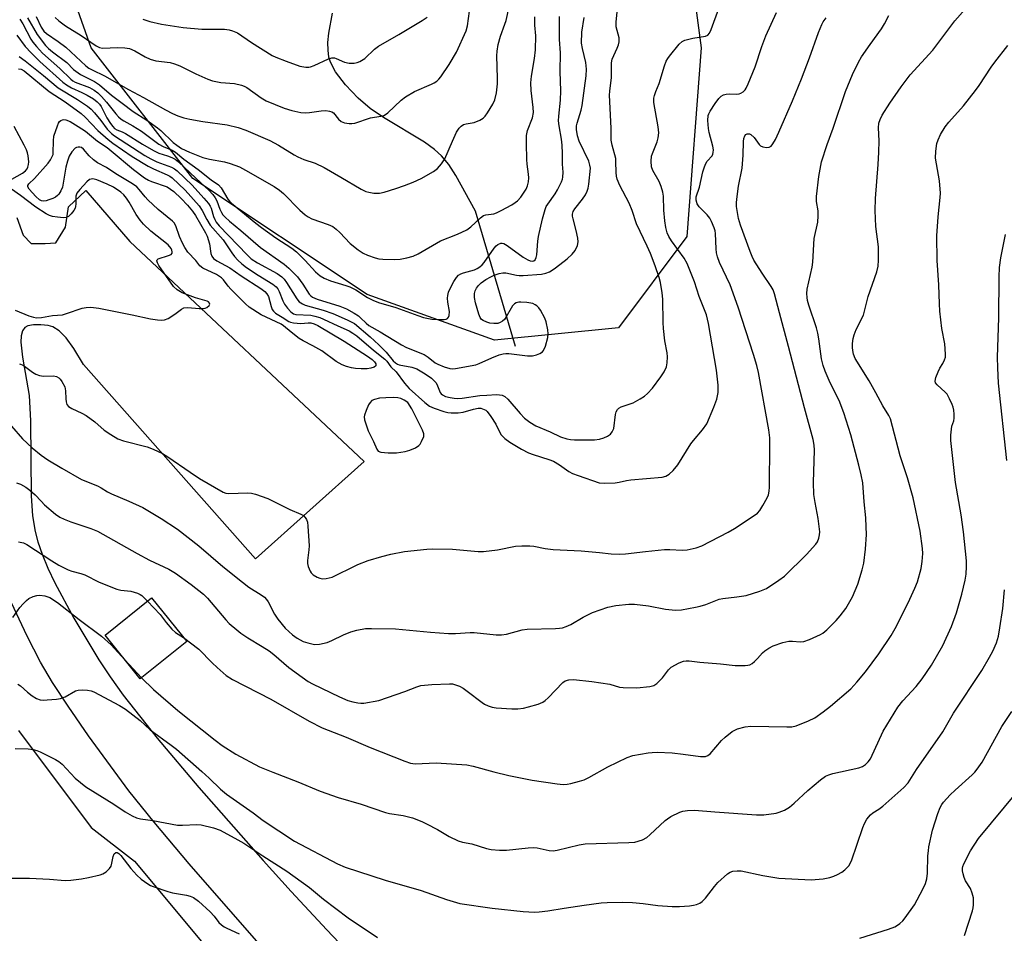
# Model space of a CAD drawing. Units: inches. Extents: x 1321763 to 1327763, y 529446 to 533447.
# Drawn here: x 1322313 to 1322595, y 531096 to 531358 of the extents above; entities that cross this region are included whole.
import ezdxf

# ---------------------------------------------------------------- set-up
doc = ezdxf.new("R2010")
doc.units = ezdxf.units.IN
doc.header["$MEASUREMENT"] = 0
for name, color, linetype in [('BLDG-Footprint', 5, 'Continuous'), ('HYDRO-Single Line Stream', 4, 'Continuous'), ('NTRL-Trees', 3, 'Continuous'), ('TRANS-Parking Lot', 4, 'Continuous'), ('Undefined', 1, 'Continuous')]:
    doc.layers.add(name, color=color, linetype=linetype)

msp = doc.modelspace()

# ---------------------------------------------------------------- linework, layer by layer
at = {"layer": 'BLDG-Footprint', "elevation": 462.96}
msp.add_lwpolyline([(1322360.42, 531179.85), (1322347.07, 531169.14), (1322337.01, 531181.67), (1322350.35, 531192.39)], close=True, dxfattribs=at)
at = {"layer": 'HYDRO-Single Line Stream'}
msp.add_lwpolyline([(1322454.74, 531264.45), (1322443.22, 531303.33), (1322437.63, 531313.54), (1322435.58, 531316.66), (1322433.52, 531319.2), (1322431.53, 531321), (1322428.67, 531323.04), (1322416.88, 531330.11), (1322413.02, 531332.72), (1322409.59, 531335.73), (1322405.95, 531339.56), (1322403.12, 531343.25), (1322401.63, 531346.02), (1322401.21, 531347.45), (1322400.97, 531349.42), (1322400.94, 531351.63), (1322401.15, 531354.31), (1322402.23, 531360.03)], dxfattribs=at)
at = {"layer": 'NTRL-Trees'}
for points in [[(1322426.27, 531656.09, 0), (1322438.05, 531580.22, 0), (1322463.31, 531535.38, 0), (1322491.33, 531475.17, 0), (1322508, 531350.17, 0), (1322503.83, 531296, 0), (1322484.26, 531269.8, 0), (1322448.71, 531266.25, 0), (1322412.17, 531279.34, 0), (1322362.17, 531312.67, 0), (1322333, 531350.17, 0), (1322328.71, 531362.31, 0), (1322326.96, 531365.42, 0), (1322307.75, 531406.01, 0)], [(1322312.17, 531154.34, 0), (1322333, 531126.56, 0), (1322345.5, 531116.84, 0), (1322387.17, 531066.84, 0)]]:
    msp.add_polyline3d(points, dxfattribs=at)
at = {"layer": 'TRANS-Parking Lot'}
for points in [[(1322311.72, 531301.43, 0), (1322313.56, 531296.38, 0), (1322315.8, 531293.97, 0), (1322319.85, 531293.99, 0), (1322322.89, 531294.21, 0), (1322325.71, 531298.67, 0), (1322326.5, 531304.54, 0), (1322331.47, 531309.24, 0), (1322344.08, 531294.55, 0), (1322411.3, 531231.45, 0), (1322380.18, 531203.55, 0), (1322330.85, 531259.29, 0), (1322328.05, 531263.93, 0), (1322325.89, 531266.95, 0), (1322323.88, 531269, 0), (1322322.04, 531270.11, 0), (1322320.68, 531270.47, 0), (1322318.59, 531270.68, 0), (1322316.48, 531270.67, 0), (1322314.84, 531270.44, 0), (1322313.99, 531269.97, 0), (1322313.31, 531268.95, 0), (1322312.96, 531267.5, 0), (1322312.88, 531265.72, 0), (1322313.32, 531261.46, 0), (1322315.28, 531250.44, 0), (1322315.62, 531243.18, 0), (1322315.84, 531221.69, 0), (1322316.24, 531215.91, 0), (1322316.92, 531211.41, 0), (1322317.71, 531208.45, 0), (1322318.94, 531204.94, 0), (1322320.64, 531200.9, 0), (1322322.64, 531196.68, 0), (1322328.09, 531186.55, 0), (1322335.27, 531174.57, 0), (1322338.47, 531169.7, 0), (1322342.2, 531164.5, 0), (1322351.91, 531152.11, 0), (1322363.89, 531137.95, 0), (1322382.34, 531117.05, 0), (1322390.39, 531108.12, 0), (1322400.59, 531097.15, 0), (1322441.98, 531053.6, 0)], [(1322392.51, 531080.25, 0), (1322361.11, 531116.1, 0), (1322351.07, 531128.01, 0), (1322343.8, 531137.05, 0), (1322332.29, 531152.81, 0), (1322326.41, 531161.32, 0), (1322321.93, 531168.14, 0), (1322318.53, 531173.96, 0), (1322314.66, 531181.44, 0), (1322300.33, 531211.72, 0)]]:
    msp.add_polyline3d(points, dxfattribs=at)
at = {"layer": 'Undefined'}
msp.add_line((1322342.7, 531174.58, 464), (1322347.49, 531169.48, 464), dxfattribs=at)
for points, elevation in [([(1322312.16, 531344.15), (1322312.92, 531344), (1322313.78, 531343.55), (1322320.99, 531337.6), (1322325.54, 531334.67), (1322330.17, 531331.3), (1322331.3, 531330.26), (1322334.95, 531326.38), (1322337.92, 531323.81), (1322339.23, 531322.78), (1322344.83, 531319), (1322349.36, 531316.23), (1322350.9, 531315.41), (1322354.83, 531313.73), (1322355.58, 531313.32), (1322356.26, 531312.81), (1322359.95, 531309.31), (1322363.99, 531304.84), (1322364.9, 531303.52), (1322366.2, 531300.94), (1322367.18, 531299.31), (1322370.86, 531295.06), (1322371.66, 531293.96), (1322373.35, 531291.35), (1322374.17, 531290.28), (1322375.14, 531289.2), (1322376.21, 531288.17), (1322377.55, 531287.12), (1322380.9, 531284.95), (1322385.17, 531282.34), (1322386.08, 531281.6), (1322386.54, 531280.97), (1322386.92, 531280.27), (1322388.02, 531277.57), (1322388.5, 531276.61), (1322389.34, 531275.43), (1322390.34, 531274.37), (1322391.06, 531273.88), (1322391.73, 531273.68), (1322396.07, 531273.44), (1322397.21, 531273.21), (1322398.61, 531272.79), (1322399.71, 531272.36), (1322403.75, 531270.39), (1322406.98, 531268.96), (1322408.12, 531268.33), (1322409.22, 531267.5), (1322413.96, 531263.43), (1322417.27, 531260.87), (1322417.82, 531260.26), (1322419.02, 531258.63), (1322420.46, 531257.23), (1322422.9, 531254), (1322424.2, 531252.46), (1322428.76, 531248.41), (1322430.09, 531247.4), (1322431.42, 531246.81), (1322434.2, 531245.86), (1322435.32, 531245.56), (1322436.25, 531245.45), (1322438.26, 531245.48), (1322439.69, 531245.64), (1322442.65, 531246.51), (1322443.98, 531246.77), (1322444.77, 531246.75), (1322445.79, 531246.44), (1322446.24, 531246.17), (1322446.64, 531245.79), (1322447.66, 531244.41), (1322449.06, 531242.2), (1322450.14, 531239.97), (1322450.65, 531239.13), (1322451.64, 531238.08), (1322453.07, 531237.08), (1322456.45, 531235.02), (1322458.5, 531234), (1322459.81, 531233.51), (1322464.28, 531232.11), (1322465.65, 531231.57), (1322467.39, 531230.56), (1322470.04, 531228.66), (1322471.05, 531228.07), (1322472.68, 531227.43), (1322478.72, 531225.38), (1322480.12, 531225.25), (1322483.3, 531225.39), (1322484.43, 531225.54), (1322486.61, 531226.03), (1322487.77, 531226.21), (1322496.84, 531226.97), (1322497.88, 531227.33), (1322498.82, 531227.9), (1322499.91, 531228.92), (1322501.25, 531230.5), (1322505.07, 531236.6), (1322505.76, 531237.51), (1322508.39, 531240.54), (1322509.58, 531242.32), (1322511.64, 531247.04), (1322512.46, 531249.4), (1322512.85, 531251.25), (1322512.88, 531253.38), (1322512.34, 531257.72), (1322510.11, 531271.1), (1322509.54, 531273.53), (1322507.44, 531278.8), (1322506.07, 531282.98), (1322504, 531288.28), (1322503.09, 531289.77), (1322499.52, 531294.74), (1322498.76, 531295.99), (1322498.26, 531297.06), (1322497.81, 531298.64), (1322497.52, 531300.51), (1322497.27, 531303.61), (1322497.16, 531307.6), (1322496.98, 531308.72), (1322496.48, 531310.39), (1322495.97, 531311.76), (1322494.17, 531314.96), (1322493.78, 531315.98), (1322493.64, 531317.67), (1322493.77, 531319.07), (1322494.01, 531319.84), (1322495.39, 531323.15), (1322495.65, 531324.28), (1322495.81, 531325.72), (1322495.67, 531327.44), (1322494.45, 531334.49), (1322494.4, 531335.65), (1322494.57, 531336.5), (1322494.95, 531337.61), (1322495.9, 531339.88), (1322497.48, 531344.94), (1322497.98, 531346.31), (1322498.41, 531347.06), (1322498.93, 531347.77), (1322501.72, 531351.18), (1322502.53, 531351.97), (1322503.27, 531352.36), (1322505.55, 531352.89), (1322509.27, 531353.45), (1322509.93, 531353.8), (1322510.41, 531354.38), (1322510.86, 531355.37), (1322513.05, 531361.41)], 454), ([(1322312.39, 531347.62), (1322314.07, 531346.44), (1322319.32, 531342.23), (1322323.59, 531338.64), (1322329.13, 531335.33), (1322331.95, 531333.45), (1322332.99, 531332.51), (1322333.94, 531331.45), (1322335.77, 531329.26), (1322337.62, 531326.82), (1322338.84, 531325.6), (1322339.69, 531324.92), (1322348.45, 531319.3), (1322350.12, 531318.31), (1322351.83, 531317.47), (1322356.03, 531315.93), (1322356.94, 531315.45), (1322357.74, 531314.84), (1322362.02, 531310.72), (1322365.37, 531307.01), (1322366.66, 531305.47), (1322367.13, 531304.75), (1322367.4, 531304.16), (1322368.08, 531301.79), (1322368.45, 531300.85), (1322368.92, 531300.09), (1322369.76, 531299.11), (1322377.74, 531290.75), (1322378.94, 531289.63), (1322380.7, 531288.46), (1322386.41, 531285.39), (1322387.72, 531284.45), (1322388.34, 531283.75), (1322389.02, 531282.82), (1322392.01, 531278.11), (1322392.73, 531277.32), (1322393.66, 531276.67), (1322394.44, 531276.32), (1322399.53, 531274.85), (1322402.32, 531273.91), (1322406.46, 531272.15), (1322408.51, 531271.06), (1322413.05, 531267.26), (1322415.57, 531264.92), (1322417.63, 531262.88), (1322419.61, 531260.37), (1322420.3, 531259.75), (1322420.89, 531259.43), (1322421.41, 531259.26), (1322425.01, 531258.5), (1322426.4, 531258.04), (1322428.84, 531256.65), (1322430.64, 531255.38), (1322431.44, 531254.67), (1322431.95, 531254.04), (1322432.39, 531253.17), (1322433.08, 531251.29), (1322433.44, 531250.85), (1322433.79, 531250.58), (1322434.7, 531250.18), (1322436.03, 531249.82), (1322437.12, 531249.63), (1322438.21, 531249.56), (1322439.39, 531249.66), (1322444.51, 531250.39), (1322446.47, 531250.56), (1322449.28, 531250.66), (1322450.11, 531250.62), (1322450.91, 531250.47), (1322451.64, 531250.11), (1322452.52, 531249.41), (1322456.03, 531245.27), (1322457.31, 531243.92), (1322458.84, 531242.73), (1322460.54, 531241.72), (1322464.66, 531239.99), (1322467.61, 531238.59), (1322469.41, 531238.02), (1322470.49, 531237.82), (1322471.63, 531237.75), (1322477.4, 531237.74), (1322478.84, 531237.94), (1322480.11, 531238.3), (1322481.11, 531238.72), (1322481.99, 531239.32), (1322482.5, 531239.96), (1322482.96, 531240.97), (1322483.45, 531244.95), (1322483.64, 531245.75), (1322484.01, 531246.42), (1322484.38, 531246.77), (1322485.04, 531247.17), (1322487.38, 531247.89), (1322488.45, 531248.36), (1322490.53, 531249.46), (1322491.76, 531250.24), (1322492.61, 531251.02), (1322494, 531252.51), (1322496.44, 531255.74), (1322497.34, 531257.16), (1322498, 531258.63), (1322498.22, 531259.78), (1322498.33, 531261.54), (1322498.21, 531262.69), (1322497.59, 531266.11), (1322497.2, 531269.61), (1322497.1, 531271.36), (1322497.03, 531278.07), (1322496.83, 531279.85), (1322496.32, 531282.8), (1322495.93, 531284.24), (1322494.82, 531287.64), (1322493.42, 531291.16), (1322492.5, 531293.28), (1322489.44, 531299.66), (1322488.15, 531303.45), (1322487.31, 531305.55), (1322484.7, 531310.64), (1322483.9, 531312.46), (1322483.7, 531313.28), (1322483.59, 531314.42), (1322483.55, 531317.55), (1322483.47, 531318.38), (1322482.42, 531322.19), (1322482.17, 531323.62), (1322482.17, 531327.09), (1322481.73, 531336.53), (1322481.79, 531337.7), (1322482.27, 531341.62), (1322482.23, 531345.84), (1322482.44, 531346.9), (1322483.9, 531350.03), (1322484.28, 531351.04), (1322484.47, 531351.81), (1322484.5, 531352.31), (1322484.44, 531353.02), (1322483.86, 531355.07), (1322483.63, 531356.19), (1322483.57, 531357.63), (1322484.04, 531362.31)], 452), ([(1322312.44, 531259.52), (1322313.48, 531259.09), (1322316.17, 531257.08), (1322317.18, 531256.54), (1322318.23, 531256.11), (1322319.34, 531255.93), (1322322.27, 531256.06), (1322323.06, 531255.89), (1322323.74, 531255.52), (1322324.14, 531255.14), (1322324.64, 531254.45), (1322325.45, 531252.91), (1322325.67, 531251.79), (1322325.73, 531249.43), (1322325.83, 531248.57), (1322326.09, 531247.87), (1322326.52, 531247.31), (1322327.44, 531246.71), (1322330.32, 531245.4), (1322331.56, 531244.68), (1322334.1, 531242.82), (1322336.77, 531240.45), (1322338.71, 531239.19), (1322340.71, 531238.01), (1322342.33, 531237.4), (1322349.1, 531235.67), (1322350.77, 531235.01), (1322353.5, 531233.77), (1322355.03, 531232.86), (1322361.4, 531228.42), (1322364.11, 531226.63), (1322370.9, 531222.67), (1322371.68, 531222.41), (1322372.52, 531222.29), (1322377.84, 531222.5), (1322379.01, 531222.4), (1322380.12, 531222.12), (1322383.68, 531220.92), (1322390.01, 531217.77), (1322393.17, 531216.38), (1322393.89, 531215.99), (1322394.45, 531215.47), (1322394.81, 531214.82), (1322395.04, 531214.09), (1322395.21, 531212.96), (1322395.56, 531207.28), (1322395.5, 531206.15), (1322395.12, 531203.05), (1322395.11, 531202.2), (1322395.23, 531201.37), (1322395.8, 531200.05), (1322396.12, 531199.58), (1322396.7, 531199.02), (1322397.85, 531198.32), (1322398.6, 531198.04), (1322399.36, 531197.88), (1322400.47, 531197.94), (1322402.11, 531198.34), (1322403.33, 531198.87), (1322407.94, 531201.21), (1322409.53, 531201.92), (1322412.5, 531203.07), (1322416.37, 531204.23), (1322418.97, 531204.88), (1322422.94, 531205.69), (1322429.31, 531206.37), (1322431.05, 531206.44), (1322436.68, 531206.39), (1322443.98, 531205.71), (1322445.52, 531205.66), (1322449.57, 531206.13), (1322454.78, 531207.16), (1322456.52, 531207.29), (1322458.84, 531207.35), (1322459.97, 531207.24), (1322463.26, 531206.55), (1322465.57, 531206.27), (1322473.58, 531205.84), (1322478.84, 531205.4), (1322482.19, 531205.03), (1322484.57, 531204.93), (1322486.32, 531205.01), (1322492.02, 531205.71), (1322497.51, 531206.21), (1322498.98, 531206.25), (1322502.57, 531206.08), (1322503.94, 531206.17), (1322506.53, 531206.75), (1322508.2, 531207.29), (1322515.73, 531211.22), (1322517.51, 531212.25), (1322523.18, 531215.97), (1322524.1, 531216.69), (1322524.78, 531217.45), (1322525.7, 531218.88), (1322526.95, 531221.11), (1322527.26, 531221.89), (1322527.52, 531222.99), (1322527.6, 531224.13), (1322527.72, 531236.52), (1322527.64, 531238.27), (1322527.35, 531240.54), (1322524.42, 531256.99), (1322523.97, 531258.99), (1322523.04, 531262.21), (1322518.64, 531275.72), (1322516.27, 531282.15), (1322513.29, 531288.58), (1322512.66, 531290.21), (1322512.38, 531291.33), (1322512.25, 531292.49), (1322512.13, 531296.86), (1322511.98, 531297.65), (1322511.72, 531298.46), (1322510.96, 531300.3), (1322510.45, 531301.3), (1322509.75, 531302.19), (1322507.4, 531304.53), (1322506.85, 531305.43), (1322506.53, 531306.41), (1322506.6, 531307.39), (1322507.48, 531310.17), (1322508.49, 531314.56), (1322508.9, 531315.97), (1322509.33, 531316.97), (1322509.74, 531317.66), (1322511.12, 531319.13), (1322511.35, 531319.61), (1322511.47, 531320.15), (1322511.48, 531320.85), (1322511.3, 531321.96), (1322510.27, 531325.84), (1322510.06, 531326.96), (1322509.94, 531329.28), (1322510.04, 531330.7), (1322510.19, 531331.23), (1322510.57, 531331.99), (1322511.98, 531334.2), (1322513.01, 531335.61), (1322513.77, 531336.29), (1322514.41, 531336.65), (1322515.17, 531336.87), (1322516.02, 531336.92), (1322518.05, 531336.85), (1322518.88, 531336.95), (1322519.35, 531337.13), (1322520, 531337.54), (1322520.56, 531338.06), (1322520.88, 531338.52), (1322521.51, 531339.81), (1322523.52, 531344.64), (1322525.4, 531350.48), (1322526.5, 531353.58), (1322529.56, 531360.26)], 456), ([(1322317.21, 531359.16), (1322318.66, 531356.04), (1322319.41, 531354.93), (1322320.22, 531354.23), (1322323.6, 531351.95), (1322325.72, 531350.36), (1322331.49, 531344.99), (1322332.33, 531344.33), (1322333.28, 531343.79), (1322336.87, 531342.07), (1322343.69, 531338.22), (1322348.02, 531335.92), (1322354.31, 531332.39), (1322356.37, 531331.33), (1322357.93, 531330.62), (1322359.57, 531330.1), (1322361.31, 531329.7), (1322365.08, 531329.03), (1322372.07, 531328.02), (1322375.18, 531327.3), (1322377.35, 531326.55), (1322384.27, 531323.52), (1322386.78, 531322.23), (1322391.26, 531319.4), (1322392.27, 531318.84), (1322394, 531318.12), (1322397.24, 531317.05), (1322399.86, 531315.78), (1322404.65, 531313.08), (1322410.47, 531309.59), (1322411.78, 531308.94), (1322412.62, 531308.7), (1322414.06, 531308.47), (1322414.94, 531308.41), (1322415.75, 531308.48), (1322417.06, 531308.78), (1322420.41, 531309.76), (1322422.92, 531310.64), (1322425.39, 531311.61), (1322427.64, 531312.64), (1322431.17, 531314.69), (1322432.32, 531315.56), (1322433.47, 531316.86), (1322434.45, 531318.3), (1322436.65, 531323.38), (1322437.83, 531325.9), (1322438.53, 531327.09), (1322439.11, 531327.68), (1322439.79, 531328.11), (1322440.61, 531328.34), (1322442.87, 531328.76), (1322444.48, 531329.41), (1322445.46, 531329.97), (1322446.06, 531330.55), (1322446.71, 531331.47), (1322448.22, 531333.93), (1322448.84, 531335.2), (1322449.28, 531337.21), (1322449.59, 531339.83), (1322449.61, 531341.42), (1322449.42, 531347.82), (1322449.52, 531349.21), (1322449.8, 531351.12), (1322450.39, 531353.49), (1322451.7, 531356.95), (1322452.02, 531358.01), (1322452.87, 531361.85)], 444), ([(1322322.73, 531358.8), (1322323.8, 531357.84), (1322325.62, 531356.45), (1322330.2, 531353.63), (1322334.43, 531350.71), (1322335.46, 531350.23), (1322336.3, 531350.06), (1322340.64, 531350.23), (1322342.64, 531350.13), (1322344.03, 531349.92), (1322345.58, 531349.26), (1322348.5, 531347.57), (1322349.95, 531346.89), (1322351.61, 531346.44), (1322355.64, 531345.9), (1322356.96, 531345.57), (1322358.43, 531344.96), (1322363.05, 531342.7), (1322366.47, 531341.18), (1322367.81, 531340.67), (1322370.18, 531340.19), (1322374.13, 531339.92), (1322376.12, 531339.44), (1322376.93, 531339.13), (1322377.63, 531338.75), (1322381.74, 531335.82), (1322383.19, 531334.92), (1322388.38, 531332.84), (1322390.61, 531332.17), (1322393.15, 531331.63), (1322394.56, 531331.46), (1322395.65, 531331.55), (1322398.97, 531332.1), (1322400.35, 531332.14), (1322401.36, 531331.99), (1322402.08, 531331.74), (1322402.51, 531331.45), (1322403.98, 531329.72), (1322404.75, 531329.05), (1322405.73, 531328.61), (1322407.03, 531328.41), (1322407.82, 531328.42), (1322408.63, 531328.53), (1322413.18, 531330.02), (1322416.15, 531330.56), (1322416.93, 531330.77), (1322417.42, 531331.01), (1322418.11, 531331.52), (1322421.9, 531335.12), (1322423.16, 531336.1), (1322425.78, 531337.57), (1322430.67, 531339.73), (1322431.45, 531340.12), (1322432.16, 531340.6), (1322432.78, 531341.18), (1322433.32, 531341.83), (1322435.73, 531345.38), (1322437.84, 531348.89), (1322440.58, 531354.97), (1322440.99, 531356.43), (1322441.55, 531360.62)], 442), ([(1322359.47, 531181.02), (1322363.91, 531177.64), (1322367.7, 531173.73), (1322369.18, 531172.37), (1322371.79, 531170.09), (1322373.52, 531169), (1322384.54, 531163.3), (1322395.56, 531157.06), (1322399.31, 531155.14), (1322406.15, 531152.46), (1322413.02, 531149.46), (1322423.02, 531145.55), (1322424.64, 531145), (1322425.91, 531144.8), (1322431.99, 531145.09), (1322440.78, 531144.45), (1322442.63, 531144.07), (1322448.49, 531142.44), (1322452.85, 531141.42), (1322459.55, 531140.13), (1322466.64, 531139.06), (1322468.39, 531138.9), (1322469.52, 531138.95), (1322470.64, 531139.15), (1322473.12, 531139.77), (1322474.46, 531140.21), (1322475.79, 531140.86), (1322481.25, 531143.91), (1322486.8, 531146.56), (1322488.43, 531147.19), (1322492.77, 531147.96), (1322493.94, 531148.07), (1322495.36, 531148.08), (1322499.66, 531147.92), (1322502.87, 531147.58), (1322507.78, 531146.92), (1322509.19, 531146.91), (1322509.92, 531147.17), (1322510.58, 531147.69), (1322513.83, 531151.45), (1322514.86, 531152.47), (1322516.89, 531154.05), (1322517.61, 531154.48), (1322518.39, 531154.78), (1322520.57, 531155.35), (1322522.26, 531155.59), (1322532.55, 531155.36), (1322533.97, 531155.42), (1322535.26, 531155.72), (1322538.8, 531157.1), (1322540.63, 531157.98), (1322542.99, 531159.69), (1322545.05, 531161.32), (1322550.88, 531166.32), (1322552.65, 531168.24), (1322555.13, 531171.17), (1322558.95, 531176.33), (1322562.49, 531181.57), (1322564.05, 531184.24), (1322567.86, 531192.02), (1322569.31, 531195.13), (1322570.02, 531197), (1322571.12, 531200.84), (1322571.41, 531202.8), (1322571.57, 531205.07), (1322571.48, 531206.53), (1322570.83, 531211.52), (1322568.76, 531221.08), (1322567.17, 531226.77), (1322565.05, 531233.08), (1322562.3, 531243.71), (1322561.84, 531244.73), (1322560.09, 531247.45), (1322558.09, 531251.22), (1322556.19, 531254.6), (1322552.19, 531261.06), (1322551.66, 531262.25), (1322551.45, 531263.34), (1322551.4, 531264.22), (1322551.44, 531265.36), (1322551.61, 531266.75), (1322551.86, 531267.83), (1322552.46, 531269.32), (1322554.52, 531273.46), (1322554.86, 531274.58), (1322555.86, 531278.86), (1322558.36, 531285.86), (1322558.79, 531287.56), (1322558.86, 531289.28), (1322558.81, 531293.02), (1322558.12, 531298.89), (1322557.88, 531303.46), (1322558.03, 531306.93), (1322558.77, 531316.65), (1322558.94, 531320.21), (1322559.03, 531323.47), (1322558.82, 531327.19), (1322558.97, 531328.52), (1322559.33, 531329.56), (1322559.93, 531330.81), (1322562.07, 531334.24), (1322565.32, 531338.9), (1322567.98, 531342.38), (1322574.39, 531349.47), (1322580.78, 531357.86), (1322583.72, 531361.2)], 462), ([(1322310.16, 531241.59), (1322313.34, 531237.97), (1322316.14, 531235.39), (1322318.68, 531233.34), (1322320.63, 531232), (1322324.61, 531229.57), (1322330.23, 531226.32), (1322334.84, 531224.51), (1322335.88, 531223.96), (1322337.71, 531222.76), (1322338.83, 531222.17), (1322343.84, 531220.1), (1322347.88, 531218.25), (1322353.14, 531215.16), (1322357.75, 531212.07), (1322363.94, 531207.32), (1322370.78, 531201.4), (1322376.44, 531196.85), (1322378.26, 531195.49), (1322381.81, 531193.22), (1322382.71, 531192.54), (1322383.3, 531191.91), (1322383.75, 531191.24), (1322385.61, 531187.72), (1322386.54, 531186.23), (1322388.68, 531183.73), (1322390.76, 531181.79), (1322392.14, 531180.81), (1322393.84, 531179.89), (1322395.17, 531179.44), (1322397.11, 531179.05), (1322398.5, 531179.07), (1322400.69, 531179.57), (1322402.01, 531180.11), (1322405.36, 531181.77), (1322407.54, 531182.66), (1322409.19, 531183.14), (1322411.68, 531183.56), (1322413.45, 531183.6), (1322420.27, 531183.46), (1322430.32, 531182.51), (1322435.49, 531182.16), (1322437.56, 531182.2), (1322441.7, 531182.47), (1322442.87, 531182.45), (1322449.22, 531181.82), (1322450.69, 531181.77), (1322452.13, 531182.01), (1322456.68, 531183.17), (1322458.09, 531183.45), (1322466.17, 531183.61), (1322467.35, 531183.68), (1322468.21, 531183.83), (1322469.31, 531184.2), (1322470.64, 531184.77), (1322474.1, 531186.87), (1322476.82, 531188.18), (1322481.22, 531189.68), (1322483.47, 531190.16), (1322487.2, 531190.62), (1322488.91, 531190.59), (1322492.92, 531190.13), (1322497.8, 531189.13), (1322500.66, 531188.85), (1322502.37, 531188.98), (1322506.34, 531189.71), (1322507.72, 531190.02), (1322509.28, 531190.49), (1322513.14, 531191.99), (1322514.23, 531192.2), (1322518.19, 531192.63), (1322520.85, 531193.05), (1322524.8, 531194.26), (1322526.7, 531195.03), (1322530.31, 531197.41), (1322531.91, 531198.65), (1322538.21, 531204.82), (1322540.89, 531207.8), (1322541.36, 531208.49), (1322541.75, 531209.46), (1322541.97, 531210.49), (1322542.01, 531211.33), (1322541.57, 531215.12), (1322540.67, 531219.74), (1322540.34, 531222.03), (1322540.25, 531225.42), (1322540.54, 531234.75), (1322540.44, 531236.17), (1322540.14, 531237.83), (1322537.61, 531246.84), (1322533.05, 531264.5), (1322530.42, 531274.1), (1322529.01, 531279.58), (1322528.61, 531280.68), (1322528.07, 531281.68), (1322525.52, 531285.51), (1322523.14, 531289.28), (1322522.6, 531290.33), (1322522.04, 531291.69), (1322519.3, 531299.28), (1322518.72, 531301.15), (1322518.38, 531302.88), (1322518.16, 531304.62), (1322518.15, 531305.76), (1322518.29, 531307.47), (1322518.7, 531310.5), (1322519.79, 531315.59), (1322520.02, 531319.39), (1322520.09, 531323.29), (1322520.24, 531324.14), (1322520.54, 531324.89), (1322520.84, 531325.26), (1322521.21, 531325.46), (1322521.84, 531325.47), (1322522.25, 531325.28), (1322523.16, 531324.43), (1322524.58, 531322.4), (1322524.96, 531322.06), (1322525.69, 531321.71), (1322526.76, 531321.52), (1322527.53, 531321.61), (1322528.04, 531321.93), (1322528.56, 531322.57), (1322529.26, 531323.84), (1322530.28, 531325.94), (1322534.19, 531334.9), (1322536.76, 531341.22), (1322539.06, 531347.22), (1322541.62, 531354.5), (1322542.57, 531356.86), (1322542.99, 531357.6), (1322543.83, 531358.76)], 458), ([(1322311.63, 531225.39), (1322312.72, 531224.95), (1322314.29, 531224.14), (1322315.47, 531223.3), (1322316.97, 531221.92), (1322318.64, 531220.07), (1322319.66, 531219.08), (1322322.83, 531216.42), (1322324.04, 531215.57), (1322325.31, 531214.93), (1322327.15, 531214.15), (1322332.94, 531212.27), (1322334.8, 531211.52), (1322346.19, 531205.08), (1322349.76, 531203.22), (1322355.33, 531200.61), (1322357.25, 531199.49), (1322361.74, 531196.22), (1322365.26, 531193.45), (1322366.36, 531192.31), (1322371.61, 531186.06), (1322372.64, 531185.05), (1322374.83, 531183.17), (1322375.99, 531182.28), (1322377.96, 531180.96), (1322382.1, 531178.46), (1322384.08, 531177.17), (1322385.42, 531176.12), (1322389.71, 531172.44), (1322393.54, 531169.61), (1322395.27, 531168.44), (1322396.53, 531167.7), (1322404.23, 531163.95), (1322406.61, 531162.93), (1322408.04, 531162.54), (1322409.5, 531162.24), (1322410.38, 531162.15), (1322411.24, 531162.2), (1322415.52, 531162.99), (1322422.95, 531165.51), (1322426.48, 531166.87), (1322427.58, 531167.2), (1322430.76, 531167.56), (1322435.8, 531167.77), (1322436.67, 531167.69), (1322437.52, 531167.46), (1322438.63, 531167.02), (1322439.69, 531166.49), (1322440.91, 531165.64), (1322445.13, 531162.36), (1322445.87, 531161.89), (1322446.94, 531161.41), (1322448.07, 531161.06), (1322449.23, 531160.87), (1322453.66, 531160.6), (1322455.41, 531160.59), (1322457.06, 531160.78), (1322458.45, 531161.09), (1322461.25, 531161.92), (1322462.57, 531162.47), (1322463.25, 531162.92), (1322464.1, 531163.67), (1322468.32, 531168.09), (1322469, 531168.56), (1322470, 531168.91), (1322471.33, 531168.95), (1322476.66, 531168.36), (1322481.75, 531167.59), (1322484.52, 531166.81), (1322485.64, 531166.66), (1322489.52, 531166.53), (1322493.26, 531166.96), (1322494.37, 531167.23), (1322495.3, 531167.83), (1322496.9, 531169.49), (1322498.62, 531171.73), (1322499.43, 531172.47), (1322501.63, 531173.75), (1322502.93, 531174.22), (1322503.73, 531174.3), (1322504.55, 531174.28), (1322507.62, 531173.92), (1322513.56, 531173.47), (1322517.73, 531173), (1322520.58, 531172.95), (1322521.4, 531173.03), (1322521.91, 531173.17), (1322522.64, 531173.59), (1322523.31, 531174.16), (1322524.15, 531175), (1322525.61, 531176.65), (1322526.22, 531177.19), (1322527.4, 531177.95), (1322528.66, 531178.59), (1322531.45, 531179.57), (1322533.15, 531179.99), (1322534.19, 531179.99), (1322536.36, 531179.73), (1322537.43, 531179.85), (1322539.03, 531180.44), (1322542.19, 531181.84), (1322542.91, 531182.29), (1322544, 531183.24), (1322546.69, 531185.88), (1322547.87, 531187.19), (1322549.47, 531189.35), (1322551.37, 531192.71), (1322552.89, 531196.34), (1322554.21, 531200.41), (1322554.63, 531202.37), (1322555.15, 531206.39), (1322555.37, 531210.52), (1322555.35, 531212.8), (1322555.22, 531215.31), (1322554.76, 531219.91), (1322554.33, 531225.36), (1322553.92, 531227.65), (1322553.22, 531230.45), (1322550.92, 531239.14), (1322548.89, 531245.45), (1322547.55, 531248.98), (1322545, 531254.01), (1322543.54, 531257.42), (1322542.95, 531259.04), (1322542.5, 531260.98), (1322541.76, 531266.63), (1322541.47, 531268.32), (1322541.04, 531269.84), (1322538.88, 531276.29), (1322538.49, 531277.68), (1322538.35, 531278.54), (1322538.28, 531279.71), (1322538.35, 531280.87), (1322539.82, 531287.24), (1322539.98, 531288.69), (1322540.43, 531295.48), (1322541.42, 531300.18), (1322541.54, 531301.92), (1322541.54, 531303.38), (1322541.11, 531306.08), (1322541.1, 531307.45), (1322541.77, 531313.21), (1322542.52, 531317.44), (1322544.09, 531322.4), (1322545.89, 531327.12), (1322549.43, 531337.61), (1322551.37, 531342.52), (1322553.08, 531345.98), (1322553.96, 531347.51), (1322556.43, 531351.12), (1322559.69, 531355.56), (1322560.61, 531357.05), (1322561.83, 531359.41)], 460), ([(1322311.74, 531353.8), (1322314.09, 531350.52), (1322315.79, 531348.67), (1322318.3, 531346.2), (1322324.92, 531340.32), (1322325.95, 531339.5), (1322327.35, 531338.7), (1322330.36, 531337.34), (1322331.89, 531336.55), (1322333.65, 531335.48), (1322334.72, 531334.68), (1322335.4, 531333.97), (1322335.86, 531333.29), (1322337.56, 531330.08), (1322338.57, 531328.42), (1322339.22, 531327.53), (1322339.76, 531327), (1322340.39, 531326.62), (1322341.92, 531326.03), (1322342.85, 531325.56), (1322347.72, 531322.46), (1322350.94, 531320.68), (1322352.48, 531319.97), (1322354.92, 531319.16), (1322356.19, 531318.66), (1322357.14, 531318.16), (1322358.04, 531317.46), (1322361.38, 531314.29), (1322364.52, 531311.46), (1322366.75, 531309.28), (1322367.92, 531308.02), (1322368.58, 531307.12), (1322369.1, 531306.21), (1322369.97, 531303.89), (1322370.4, 531302.92), (1322370.81, 531302.28), (1322371.48, 531301.53), (1322372.66, 531300.45), (1322375.94, 531297.75), (1322381.57, 531292.84), (1322388.42, 531288.05), (1322389.73, 531286.98), (1322391.19, 531285.54), (1322392.16, 531284.44), (1322393.73, 531282.34), (1322395.54, 531279.52), (1322395.99, 531278.99), (1322396.47, 531278.6), (1322397.86, 531278.01), (1322404.31, 531276.05), (1322406.23, 531275.24), (1322408.46, 531274), (1322409.66, 531273.25), (1322410.3, 531272.71), (1322411.9, 531271.13), (1322412.7, 531270.51), (1322415.94, 531268.71), (1322422.05, 531264.94), (1322423.5, 531264.2), (1322428.57, 531262.16), (1322429.72, 531261.42), (1322431.72, 531259.79), (1322432.45, 531259.37), (1322434.28, 531258.65), (1322435.89, 531258.17), (1322436.69, 531258.08), (1322437.48, 531258.13), (1322443.31, 531259.2), (1322444.31, 531259.57), (1322447.97, 531261.27), (1322450.09, 531262.07), (1322451.17, 531262.37), (1322451.99, 531262.46), (1322452.83, 531262.43), (1322458.19, 531261.84), (1322459.6, 531261.81), (1322460.71, 531262.07), (1322461.76, 531262.49), (1322462.46, 531262.91), (1322462.81, 531263.29), (1322463.35, 531264.54), (1322464.02, 531267.02), (1322464.14, 531268.13), (1322464.01, 531269.27), (1322463.55, 531271.54), (1322463.18, 531272.62), (1322461.89, 531274.87), (1322461.4, 531275.57), (1322460.83, 531276.18), (1322460.41, 531276.45), (1322459.7, 531276.76), (1322457.98, 531277.09), (1322456.23, 531277.23), (1322455.68, 531277.19), (1322454.93, 531276.98), (1322454.48, 531276.73), (1322453.9, 531276.18), (1322453.45, 531275.49), (1322452.1, 531272.95), (1322451.58, 531272.25), (1322451.02, 531271.73), (1322450.37, 531271.32), (1322449.64, 531271.08), (1322448.5, 531271.06), (1322447.34, 531271.21), (1322446.5, 531271.45), (1322445.45, 531271.92), (1322445, 531272.24), (1322444.59, 531272.75), (1322444.18, 531273.74), (1322443.23, 531277.03), (1322442.99, 531278.48), (1322442.97, 531279.64), (1322443.14, 531280.46), (1322443.55, 531281.22), (1322444.08, 531281.93), (1322444.89, 531282.69), (1322446.22, 531283.66), (1322447.62, 531284.5), (1322448.66, 531284.95), (1322450.03, 531285.4), (1322451.14, 531285.63), (1322451.97, 531285.62), (1322455.03, 531284.94), (1322455.8, 531284.84), (1322456.97, 531284.84), (1322462.15, 531285.23), (1322463.43, 531285.49), (1322464.51, 531285.91), (1322465.28, 531286.34), (1322466.25, 531287.04), (1322469.54, 531289.65), (1322470.99, 531290.92), (1322471.89, 531291.99), (1322472.5, 531293.47), (1322472.69, 531294.51), (1322472.61, 531295.59), (1322472.15, 531297.76), (1322471.23, 531301.08), (1322471.09, 531301.9), (1322471.09, 531302.44), (1322471.32, 531303.22), (1322471.74, 531303.97), (1322473.98, 531306.7), (1322474.79, 531307.95), (1322475.32, 531309.01), (1322475.55, 531309.84), (1322475.73, 531310.99), (1322476.2, 531315.65), (1322476.1, 531316.51), (1322475.73, 531317.6), (1322472.99, 531323.38), (1322472.54, 531324.89), (1322472.24, 531326.71), (1322472.24, 531327.73), (1322472.38, 531328.52), (1322473.53, 531332.22), (1322473.83, 531333.62), (1322475.01, 531342.08), (1322475.14, 531343.99), (1322474.9, 531345.91), (1322473.92, 531349.98), (1322473.7, 531351.43), (1322473.79, 531354.61), (1322474.4, 531358.87)], 450), ([(1322312.57, 531358.32), (1322313.38, 531357.02), (1322315.69, 531352.65), (1322316.29, 531351.76), (1322317.3, 531350.5), (1322319.04, 531348.63), (1322324.04, 531344.25), (1322327.18, 531341.16), (1322327.8, 531340.67), (1322328.48, 531340.3), (1322332.52, 531338.8), (1322333.89, 531338.03), (1322334.96, 531337.18), (1322335.95, 531336.22), (1322337.41, 531334.56), (1322340.11, 531331.21), (1322340.87, 531330.38), (1322341.64, 531329.69), (1322342.41, 531329.18), (1322345, 531327.75), (1322347.42, 531326.21), (1322352.43, 531322.5), (1322353.69, 531321.86), (1322356.29, 531320.79), (1322357.24, 531320.25), (1322359.6, 531318.24), (1322363.69, 531315.25), (1322367.4, 531312.28), (1322369.52, 531310.83), (1322370.32, 531310.02), (1322372.25, 531306.73), (1322372.68, 531306.18), (1322373.29, 531305.58), (1322380.28, 531299.88), (1322381.92, 531298.62), (1322385.98, 531295.63), (1322390.54, 531292.65), (1322391.89, 531291.67), (1322394.43, 531289.15), (1322397.4, 531285.87), (1322398.72, 531284.74), (1322399.86, 531284.06), (1322401.64, 531283.33), (1322406.11, 531282.01), (1322407.18, 531281.59), (1322408.9, 531280.69), (1322412.27, 531278.49), (1322413.83, 531277.72), (1322415.43, 531277.06), (1322420.43, 531275.63), (1322426.71, 531273.32), (1322428.31, 531272.83), (1322430.77, 531272.34), (1322432.86, 531272.23), (1322434.32, 531272.24), (1322434.84, 531272.32), (1322435.27, 531272.52), (1322435.55, 531272.89), (1322435.73, 531273.37), (1322435.84, 531274.49), (1322435.29, 531277.19), (1322435.22, 531278.31), (1322435.29, 531279.1), (1322435.55, 531280.04), (1322436.1, 531281.31), (1322437.08, 531283.08), (1322437.85, 531284.28), (1322438.41, 531284.9), (1322439.01, 531285.29), (1322439.83, 531285.59), (1322442.96, 531286.5), (1322443.72, 531286.81), (1322444.54, 531287.32), (1322445.18, 531287.89), (1322445.74, 531288.55), (1322448.65, 531292.71), (1322449.21, 531293.38), (1322449.62, 531293.73), (1322450.48, 531294.13), (1322450.92, 531294.15), (1322451.36, 531294.04), (1322452.36, 531293.48), (1322456.96, 531290.1), (1322458.23, 531289.3), (1322458.97, 531289.04), (1322459.62, 531288.99), (1322460.01, 531289.08), (1322460.4, 531289.37), (1322460.69, 531289.99), (1322460.84, 531290.74), (1322461.15, 531294.67), (1322461.33, 531296), (1322462.46, 531301.07), (1322463.22, 531303.8), (1322463.53, 531304.58), (1322463.96, 531305.33), (1322466.07, 531308.27), (1322466.79, 531309.43), (1322467.94, 531311.7), (1322468.21, 531312.48), (1322468.31, 531313.03), (1322468.38, 531314.45), (1322468.21, 531316.72), (1322468.22, 531319.84), (1322468.09, 531322.2), (1322467.91, 531323.92), (1322467.22, 531327.77), (1322467.08, 531329.15), (1322467.16, 531330.56), (1322467.64, 531335.16), (1322467.74, 531337.8), (1322467.57, 531343.35), (1322467.6, 531348.72), (1322467.39, 531352.55), (1322467.37, 531359.13)], 448), ([(1322314.79, 531358.76), (1322317.54, 531353.95), (1322319.97, 531350.78), (1322320.77, 531349.97), (1322321.89, 531349.03), (1322326.02, 531345.88), (1322327.97, 531343.92), (1322328.59, 531343.4), (1322329.98, 531342.49), (1322333.99, 531340.46), (1322335.46, 531339.56), (1322338.88, 531336.56), (1322341.89, 531334.23), (1322345.11, 531331.9), (1322348.98, 531329.42), (1322352.09, 531327.2), (1322352.97, 531326.45), (1322356.57, 531323), (1322357.59, 531322.21), (1322358.97, 531321.3), (1322361.24, 531320.2), (1322365.04, 531318.7), (1322366.93, 531318.19), (1322371.24, 531317.47), (1322372.87, 531316.96), (1322375.54, 531315.97), (1322377.32, 531315.09), (1322385.48, 531310.38), (1322387.09, 531309.27), (1322388.17, 531308.38), (1322392.85, 531303.59), (1322394.37, 531302.27), (1322395.3, 531301.64), (1322396.3, 531301.11), (1322401.05, 531299.47), (1322402.35, 531298.85), (1322403.27, 531298.16), (1322404.33, 531297.2), (1322407.29, 531294.06), (1322409.58, 531292.24), (1322411.02, 531291.23), (1322412.3, 531290.63), (1322414.46, 531289.9), (1322415.55, 531289.63), (1322416.7, 531289.52), (1322420.17, 531289.44), (1322421.61, 531289.5), (1322423.54, 531289.88), (1322425.43, 531290.42), (1322426.8, 531291.08), (1322433.26, 531294.78), (1322438.07, 531296.67), (1322440.75, 531297.98), (1322441.97, 531298.84), (1322444.72, 531301.42), (1322445.56, 531302.04), (1322446.2, 531302.27), (1322448.49, 531302.57), (1322449.31, 531302.82), (1322450.61, 531303.46), (1322453.67, 531305.15), (1322454.66, 531305.75), (1322455.32, 531306.28), (1322456.25, 531307.34), (1322457.26, 531308.71), (1322457.81, 531309.62), (1322458.21, 531310.6), (1322458.43, 531311.69), (1322458.54, 531312.81), (1322458.49, 531313.93), (1322458.12, 531316.73), (1322458.02, 531318.14), (1322457.88, 531322.68), (1322457.93, 531324.97), (1322458.2, 531326.39), (1322459.59, 531330.09), (1322459.88, 531331.58), (1322459.83, 531332.98), (1322459.19, 531337.9), (1322459.1, 531340.09), (1322459.28, 531342.05), (1322460.18, 531347.1), (1322460.49, 531349.57), (1322460.52, 531353.57), (1322460.32, 531356.66), (1322460.28, 531359.05)], 446), ([(1322347.89, 531358.31), (1322349.83, 531357.68), (1322353.19, 531356.95), (1322359.41, 531356.01), (1322364.73, 531355.5), (1322371.24, 531355.45), (1322372.62, 531355.29), (1322373.61, 531355.05), (1322374.97, 531354.39), (1322378.98, 531351.71), (1322384.92, 531347.98), (1322385.97, 531347.48), (1322388.95, 531346.27), (1322392.89, 531344.85), (1322394.59, 531344.58), (1322395.43, 531344.59), (1322395.96, 531344.71), (1322397.01, 531345.1), (1322401.09, 531346.96), (1322402.1, 531347.25), (1322402.81, 531347.23), (1322403.31, 531347.11), (1322405.69, 531346.06), (1322407.07, 531345.72), (1322408.47, 531345.69), (1322409.28, 531345.91), (1322410.07, 531346.25), (1322411.54, 531347.12), (1322414.28, 531349.72), (1322415.42, 531350.62), (1322421.23, 531353.92), (1322427.94, 531357.97), (1322429.4, 531358.91)], 440), ([(1322347.49, 531169.48), (1322350.91, 531166.13), (1322357.84, 531160.06), (1322368.61, 531151.52), (1322370.62, 531150.05), (1322374.5, 531147.55), (1322381.35, 531143.91), (1322385.09, 531142.36), (1322392.3, 531139.64), (1322398.72, 531136.94), (1322403.88, 531135.15), (1322410.46, 531133.24), (1322417.49, 531130.82), (1322418.63, 531130.58), (1322422.48, 531130), (1322425.22, 531129.29), (1322427.9, 531128.21), (1322429.22, 531127.58), (1322432.32, 531125.94), (1322435.67, 531123.98), (1322438.25, 531122.69), (1322439.57, 531122.33), (1322442.21, 531121.81), (1322446.39, 531120.52), (1322447.8, 531120.23), (1322450.1, 531120.05), (1322452.12, 531120.02), (1322458.32, 531120.68), (1322459.79, 531120.77), (1322460.96, 531120.65), (1322464.4, 531119.91), (1322465.5, 531119.82), (1322466.65, 531119.99), (1322472.97, 531121.51), (1322474.71, 531121.82), (1322487.2, 531122.22), (1322488.96, 531122.36), (1322491.16, 531123.03), (1322492.42, 531123.68), (1322493.29, 531124.4), (1322497.65, 531128.49), (1322498.31, 531129.02), (1322499.29, 531129.64), (1322501.87, 531130.96), (1322502.69, 531131.21), (1322504.1, 531131.44), (1322506.11, 531131.53), (1322511.89, 531130.97), (1322523.89, 531130.12), (1322525.92, 531130.16), (1322529.54, 531130.66), (1322530.34, 531130.89), (1322531.88, 531131.53), (1322533.32, 531132.37), (1322534.64, 531133.48), (1322538.54, 531137.16), (1322542.23, 531140.21), (1322543.66, 531141.22), (1322544.64, 531141.65), (1322545.77, 531141.98), (1322553.18, 531143.67), (1322554.22, 531144.05), (1322555.16, 531144.6), (1322555.92, 531145.34), (1322556.55, 531146.24), (1322560.22, 531154.18), (1322564.43, 531161), (1322565.82, 531162.84), (1322569.64, 531166.99), (1322571.38, 531169.15), (1322574.03, 531173.05), (1322577.27, 531178.73), (1322579.75, 531184.12), (1322581.18, 531188.09), (1322582.73, 531193.4), (1322583.66, 531197.44), (1322583.95, 531199.15), (1322584.13, 531201.39), (1322584.12, 531203.02), (1322583.25, 531211.31), (1322582.56, 531216.23), (1322580.92, 531225.43), (1322579.63, 531237.53), (1322579.6, 531239.01), (1322579.74, 531240.76), (1322579.91, 531241.61), (1322580.41, 531243.17), (1322580.54, 531243.91), (1322580.57, 531245.06), (1322580.49, 531246.19), (1322580.28, 531247.03), (1322579.96, 531247.86), (1322579.24, 531249.47), (1322578.54, 531250.76), (1322577.97, 531251.41), (1322575.66, 531253.49), (1322575.23, 531254.1), (1322575.12, 531254.56), (1322575.32, 531255.59), (1322575.97, 531257.22), (1322576.47, 531258.28), (1322577.31, 531259.64), (1322577.8, 531260.64), (1322578.04, 531261.44), (1322578.11, 531262.31), (1322577.88, 531265.27), (1322576.97, 531269.59), (1322576.44, 531274.64), (1322576.31, 531276.69), (1322576.16, 531282.13), (1322575.72, 531289.16), (1322575.56, 531296.21), (1322576.01, 531301.66), (1322576.58, 531307.25), (1322576.62, 531308.43), (1322576.33, 531311.97), (1322575.21, 531318.53), (1322575.29, 531320.48), (1322575.62, 531322.69), (1322575.96, 531323.74), (1322576.64, 531325.27), (1322577.98, 531327.43), (1322579.06, 531328.8), (1322583.19, 531333.47), (1322586.69, 531337.88), (1322587.75, 531339.34), (1322591.16, 531344.62), (1322592.18, 531346.03), (1322595.97, 531350.78)], 464), ([(1322310.29, 531312.42), (1322313.29, 531314.18), (1322314.18, 531314.85), (1322314.65, 531315.45), (1322314.86, 531315.92), (1322315.05, 531316.68), (1322315.13, 531317.47), (1322314.96, 531319.19), (1322314.76, 531320.03), (1322314.46, 531320.85), (1322313.83, 531322.18), (1322310.93, 531327.55)], 454), ([(1322311.23, 531274.86), (1322315.11, 531273.24), (1322316.49, 531272.86), (1322317.35, 531272.74), (1322318.76, 531272.78), (1322321.98, 531273.39), (1322324.81, 531273.6), (1322325.95, 531273.91), (1322330.48, 531275.49), (1322331.56, 531275.7), (1322332.9, 531275.77), (1322335.23, 531275.42), (1322344.83, 531273.54), (1322350, 531272.44), (1322352.02, 531272.09), (1322353.13, 531272.01), (1322354.1, 531272.12), (1322355.09, 531272.51), (1322357.01, 531273.72), (1322358.94, 531275.22), (1322359.65, 531275.55), (1322360.77, 531275.65), (1322364.05, 531275.36), (1322365.22, 531275.35), (1322365.77, 531275.46), (1322366.21, 531275.66), (1322366.88, 531276.26), (1322367.02, 531276.6), (1322366.97, 531276.93), (1322366.72, 531277.24), (1322366.32, 531277.49), (1322362.98, 531278.47), (1322359.15, 531279.91), (1322357.68, 531280.74), (1322356.66, 531281.69), (1322352.47, 531287.73), (1322352.04, 531288.43), (1322351.82, 531289.06), (1322351.94, 531289.37), (1322352.29, 531289.61), (1322355.24, 531290.53), (1322355.93, 531290.88), (1322356.22, 531291.22), (1322356.3, 531291.66), (1322356.18, 531292.13), (1322355.95, 531292.61), (1322355.08, 531293.62), (1322350.16, 531297.53), (1322348.01, 531299.59), (1322347.08, 531300.7), (1322345.95, 531302.32), (1322343.95, 531305.87), (1322343.13, 531307.06), (1322342.36, 531307.93), (1322341.49, 531308.73), (1322339.45, 531310.13), (1322337.66, 531311.02), (1322334.63, 531312.3), (1322333.51, 531312.55), (1322333.02, 531312.51), (1322332.58, 531312.34), (1322331.82, 531311.71), (1322329.75, 531309.54), (1322328.88, 531308.44), (1322328.6, 531307.56), (1322328.6, 531305.39), (1322328.52, 531304.66), (1322328.4, 531304.19), (1322328.01, 531303.46), (1322327.32, 531302.56), (1322326.53, 531301.8), (1322325.85, 531301.46), (1322325.06, 531301.39), (1322323.37, 531301.52), (1322321.98, 531301.74), (1322321.07, 531302.05), (1322320.11, 531302.53), (1322317.16, 531304.41), (1322312.8, 531307.78), (1322310.18, 531309.59)], 454), ([(1322595.67, 531231.8), (1322593.31, 531253.93), (1322593.03, 531258.32), (1322593.02, 531261.41), (1322593.38, 531272.74), (1322593.47, 531284.49), (1322593.57, 531287.09), (1322593.9, 531289.9), (1322595.25, 531296.57)], 466), ([(1322312.17, 531208.46), (1322313.6, 531208.19), (1322314.61, 531207.71), (1322321.73, 531203), (1322323.76, 531201.79), (1322326.39, 531200.4), (1322327.49, 531199.99), (1322330.03, 531199.37), (1322331.18, 531199), (1322335.36, 531196.91), (1322340.43, 531194.9), (1322341.53, 531194.62), (1322344.38, 531194.27), (1322346.32, 531193.73), (1322347.08, 531193.37), (1322347.54, 531193.04), (1322349.18, 531191.44)], 462), ([(1322310.57, 531186.79), (1322312.61, 531189.57), (1322313.5, 531190.67), (1322314.47, 531191.67), (1322315.15, 531192.16), (1322316.42, 531192.78), (1322317.48, 531193.1), (1322318.33, 531193.12), (1322319.77, 531192.92), (1322321.15, 531192.5), (1322323.4, 531191.09), (1322329.58, 531186.18), (1322335.99, 531181.42), (1322338.75, 531178.88), (1322342.7, 531174.58)], 464), ([(1322312.01, 531167.62), (1322312.74, 531167.11), (1322314.72, 531165.35), (1322316.12, 531164.3), (1322317.32, 531163.52), (1322318.36, 531163.13), (1322319.22, 531163.07), (1322320.41, 531163.12), (1322323.09, 531163.31), (1322324.26, 531163.48), (1322325.57, 531163.98), (1322328.54, 531165.67), (1322329.34, 531165.92), (1322330.48, 531165.98), (1322331.93, 531165.89), (1322333.07, 531165.69), (1322333.83, 531165.41), (1322341.17, 531161.5), (1322342.87, 531160.45), (1322347.06, 531157.19), (1322349.98, 531154.54), (1322355.98, 531150.16), (1322357.54, 531148.94), (1322364.75, 531142.59), (1322366.86, 531140.66), (1322370.09, 531137.53), (1322371.82, 531136.06), (1322379.53, 531130.74), (1322382.39, 531128.49), (1322391.3, 531122.62), (1322403.71, 531116.14), (1322405.91, 531115.13), (1322417.39, 531111.42), (1322427.65, 531108.47), (1322434.91, 531105.88), (1322438.8, 531104.71), (1322448.05, 531103.38), (1322456.94, 531102.42), (1322460.14, 531102.22), (1322461.55, 531102.3), (1322464.05, 531102.61), (1322468.66, 531103.43), (1322474.46, 531104.29), (1322479.32, 531104.88), (1322481.04, 531105.02), (1322485.37, 531105.1), (1322488.25, 531104.99), (1322491.33, 531104.7), (1322495.57, 531104.15), (1322499.66, 531103.88), (1322501.74, 531103.88), (1322504.66, 531104.09), (1322505.81, 531104.24), (1322506.63, 531104.44), (1322507.64, 531104.86), (1322508.3, 531105.27), (1322509.24, 531106.24), (1322511.77, 531109.58), (1322512.74, 531110.7), (1322515.58, 531113.21), (1322516.28, 531113.69), (1322517.03, 531113.97), (1322518.36, 531114.13), (1322519.47, 531114.06), (1322525.68, 531112.77), (1322530.27, 531111.95), (1322539.56, 531111.5), (1322542.94, 531111.79), (1322544.93, 531112.2), (1322546.04, 531112.58), (1322547.06, 531113.06), (1322548.31, 531113.72), (1322549.22, 531114.34), (1322550.3, 531115.56), (1322551.13, 531116.97), (1322554.35, 531126.56), (1322554.8, 531127.65), (1322555.5, 531128.88), (1322556.54, 531130.18), (1322557.23, 531130.69), (1322558.94, 531131.75), (1322560.1, 531132.67), (1322566.1, 531137.98), (1322567.33, 531139.34), (1322569.73, 531143.16), (1322577.34, 531153.94), (1322580.4, 531159.35), (1322588.45, 531171.57), (1322590.68, 531175.34), (1322591.63, 531177.13), (1322592.69, 531179.5), (1322593.27, 531181.44), (1322593.69, 531183.74), (1322594.49, 531189.34), (1322595.03, 531194.7)], 466), ([(1322349.18, 531191.44), (1322352.8, 531187.62), (1322354.53, 531185.28), (1322356.17, 531183.37), (1322357.23, 531182.46), (1322359.47, 531181.02)], 462), ([(1322553.53, 531094.8), (1322561.68, 531097.32), (1322563.58, 531098.07), (1322564.34, 531098.49), (1322565, 531098.98), (1322565.81, 531099.73), (1322566.54, 531100.59), (1322569.2, 531104.36), (1322571.6, 531108.83), (1322572.34, 531110.45), (1322572.68, 531111.8), (1322572.93, 531113.46), (1322573.02, 531118.4), (1322573.15, 531119.84), (1322573.33, 531120.97), (1322574.37, 531125.72), (1322575.9, 531130.55), (1322576.53, 531132.22), (1322577.04, 531133.13), (1322577.51, 531133.78), (1322579.42, 531135.86), (1322580.88, 531137.27), (1322585.75, 531141.6), (1322586.52, 531142.38), (1322587.19, 531143.22), (1322588.55, 531145.3), (1322594.26, 531155.5), (1322597.11, 531159.76)], 468), ([(1322311.21, 531149.18), (1322314.98, 531149.04), (1322316.38, 531148.88), (1322317.4, 531148.59), (1322318.42, 531148.18), (1322322.8, 531146), (1322323.79, 531145.41), (1322324.71, 531144.69), (1322328.39, 531140.64), (1322331.49, 531138.22), (1322339.5, 531133.2), (1322342.78, 531131), (1322344.75, 531129.9), (1322346.02, 531129.3), (1322347.14, 531129), (1322350.67, 531128.5), (1322357.8, 531127.23), (1322359.27, 531127.2), (1322363.38, 531127.39), (1322364.53, 531127.32), (1322368.11, 531126.4), (1322369.98, 531125.71), (1322375.11, 531123), (1322376.78, 531122.02), (1322382.22, 531118.36), (1322389.14, 531114.04), (1322395.65, 531109.32), (1322399.71, 531105.98), (1322406.78, 531100.58), (1322415.19, 531094.98)], 468), ([(1322583.55, 531095.58), (1322585.8, 531102.62), (1322586.02, 531103.48), (1322586.14, 531104.34), (1322586.1, 531106.36), (1322585.76, 531107.71), (1322585.21, 531108.98), (1322583.83, 531111.21), (1322583.45, 531112.18), (1322583.13, 531113.26), (1322582.97, 531114.09), (1322582.94, 531114.84), (1322583.02, 531115.3), (1322583.31, 531116.12), (1322585.2, 531119.8), (1322587.57, 531123.39), (1322598.75, 531136.88)], 470), ([(1322308.11, 531111.96), (1322315.3, 531112.01), (1322321.1, 531111.7), (1322325.6, 531111.36), (1322327.18, 531111.43), (1322330.27, 531111.8), (1322332.23, 531112.18), (1322335.59, 531112.97), (1322336.39, 531113.27), (1322337.31, 531113.85), (1322338.3, 531114.76), (1322338.73, 531115.44), (1322338.97, 531116.25), (1322339.38, 531118.25), (1322339.66, 531118.96), (1322340.06, 531119.33), (1322340.52, 531119.31), (1322340.92, 531119.07), (1322341.49, 531118.48), (1322344.43, 531114.76), (1322346.15, 531112.89), (1322347.41, 531111.74), (1322349.3, 531110.36), (1322350.04, 531109.92), (1322350.84, 531109.57), (1322354.97, 531108.17), (1322356.37, 531107.82), (1322360.33, 531107.16), (1322361.39, 531106.85), (1322362.37, 531106.42), (1322363.77, 531105.4), (1322367.15, 531102.29), (1322368.27, 531101.12), (1322369.64, 531099.3), (1322370.38, 531098.6), (1322371.21, 531098.02), (1322371.94, 531097.63), (1322375.48, 531096.04)], 470)]:
    msp.add_lwpolyline(points, dxfattribs=dict(at, elevation=elevation))
for points, elevation in [([(1322393.12, 531271.1), (1322395.29, 531271.29), (1322396.06, 531271.26), (1322396.94, 531271.01), (1322398, 531270.48), (1322405.61, 531266), (1322412.31, 531261.73), (1322413.6, 531260.75), (1322414.32, 531260.07), (1322414.66, 531259.46), (1322414.64, 531258.94), (1322414.18, 531258.56), (1322413.21, 531258.24), (1322412.15, 531258.1), (1322410.51, 531258.07), (1322408.83, 531258.16), (1322407.68, 531258.33), (1322406.25, 531258.69), (1322404.98, 531259.19), (1322403.32, 531260.18), (1322399.14, 531263.2), (1322396.62, 531264.68), (1322393.83, 531266.13), (1322392.73, 531266.8), (1322390.36, 531268.56), (1322388.23, 531270.37), (1322387.55, 531270.85), (1322381.75, 531273.51), (1322378.34, 531275.79), (1322377.33, 531276.67), (1322373.04, 531280.91), (1322372.31, 531281.78), (1322370.99, 531283.6), (1322370.43, 531284.2), (1322368.97, 531285.1), (1322365.05, 531286.98), (1322364.2, 531287.62), (1322363.09, 531289.12), (1322360.78, 531291.55), (1322359.86, 531292.82), (1322359.2, 531294.1), (1322358.39, 531296), (1322357.34, 531299.1), (1322356.85, 531299.93), (1322356.33, 531300.46), (1322352.25, 531303.81), (1322349.26, 531306.58), (1322348.51, 531307.36), (1322346.83, 531309.48), (1322346.09, 531310.28), (1322344.91, 531311.12), (1322340.12, 531313.95), (1322337.46, 531315.8), (1322334.84, 531317.16), (1322333.74, 531318.02), (1322332.47, 531319.14), (1322330.79, 531321.08), (1322330.23, 531321.54), (1322329.8, 531321.69), (1322329.32, 531321.69), (1322328.84, 531321.57), (1322328.41, 531321.31), (1322327.49, 531320.28), (1322326.75, 531319.06), (1322326.25, 531317.65), (1322325.78, 531315.91), (1322324.76, 531310.15), (1322324.34, 531309.11), (1322323.76, 531308.18), (1322323.4, 531307.77), (1322322.75, 531307.28), (1322322.02, 531306.9), (1322320.92, 531306.5), (1322320.08, 531306.29), (1322319.26, 531306.2), (1322318.81, 531306.27), (1322318.22, 531306.57), (1322317.18, 531307.54), (1322315.27, 531309.63), (1322314.87, 531310.24), (1322314.86, 531310.65), (1322315.15, 531311.09), (1322316.75, 531312.68), (1322320.65, 531317.09), (1322321.37, 531318.01), (1322321.79, 531318.74), (1322322.08, 531319.51), (1322322.17, 531320.06), (1322322.2, 531323.5), (1322322.36, 531324.82), (1322323.33, 531327.79), (1322323.68, 531328.54), (1322323.98, 531328.97), (1322324.35, 531329.28), (1322324.77, 531329.49), (1322325.23, 531329.59), (1322325.72, 531329.53), (1322326.96, 531329.01), (1322329.34, 531327.6), (1322331.43, 531326.2), (1322334.82, 531323.33), (1322337.57, 531321.5), (1322338.81, 531320.59), (1322345.15, 531315.27), (1322348.36, 531312.87), (1322349.43, 531312.22), (1322350.36, 531311.82), (1322354.84, 531310.31), (1322356.72, 531308.94), (1322358.81, 531306.95), (1322360.61, 531305.01), (1322362.11, 531303.26), (1322362.93, 531302.07), (1322365.81, 531297.1), (1322366.32, 531296.08), (1322366.99, 531293.92), (1322367.36, 531291.11), (1322367.67, 531290.37), (1322368.15, 531289.74), (1322369.03, 531289.07), (1322372.8, 531287.01), (1322376.07, 531284.73), (1322381.68, 531281.08), (1322382.85, 531280.21), (1322383.45, 531279.6), (1322383.91, 531278.77), (1322384.66, 531275.91), (1322384.95, 531275.1), (1322385.28, 531274.6), (1322385.88, 531274.07), (1322387.8, 531272.9), (1322389.72, 531271.6), (1322390.24, 531271.41), (1322391.08, 531271.25)], 456), ([(1322419.62, 531249.86), (1322417.53, 531249.79), (1322415.74, 531249.63), (1322414.33, 531249.3), (1322413.57, 531248.97), (1322413.01, 531248.42), (1322412.59, 531247.71), (1322411.88, 531246.13), (1322411.42, 531244.79), (1322411.34, 531244.26), (1322411.44, 531243.41), (1322411.77, 531242.28), (1322412.51, 531240.32), (1322414.03, 531237.26), (1322414.92, 531235.03), (1322415.38, 531234.49), (1322416.12, 531234.21), (1322418.18, 531234.02), (1322420.59, 531233.97), (1322423.06, 531234.32), (1322424.44, 531234.71), (1322426.07, 531235.43), (1322427.03, 531236.07), (1322427.38, 531236.48), (1322427.8, 531237.18), (1322428.42, 531238.68), (1322428.45, 531239.45), (1322428.08, 531240.51), (1322426.02, 531244.46), (1322425, 531246.61), (1322423.87, 531248.38), (1322422.76, 531249.1), (1322421.8, 531249.54), (1322420.97, 531249.74)], 454)]:
    msp.add_lwpolyline(points, close=True, dxfattribs=dict(at, elevation=elevation))

doc.saveas('drawing.dxf')
